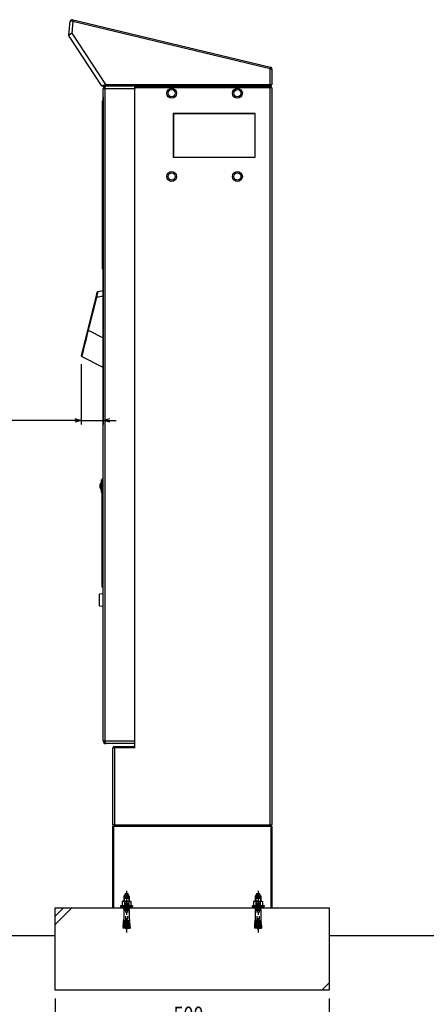
# Model space of a CAD drawing. Extents: x 7 to 6281, y 7 to 4435.
# Drawn here: x 4426 to 5168, y 1509 to 3306 of the extents above; entities that cross this region are included whole.
import ezdxf

# ---------------------------------------------------------------- set-up
doc = ezdxf.new("R2010")
doc.units = 0
doc.header["$LTSCALE"] = 5
doc.linetypes.add('CENTER1', pattern=[10, 6.25, -1.25, 1.25, -1.25])
doc.linetypes.add('DASHED1', pattern=[2.5, 1.25, -1.25])
doc.layers.get('0').update_dxf_attribs({"linetype": 'CONTINUOUS'})
doc.layers.get('DEFPOINTS').update_dxf_attribs({"linetype": 'CONTINUOUS'})
for name, color, linetype in [('NCD01_寸法', 7, 'CONTINUOUS'), ('NCD01_記号', 7, 'CONTINUOUS'), ('NCD04_基礎', 10, 'CONTINUOUS'), ('NCD04_基礎寸法', 10, 'CONTINUOUS')]:
    doc.layers.add(name, color=color, linetype=linetype)
doc.styles.add('KANSIM_NCD', font='romans.shx', dxfattribs={"width": 0.8, "bigfont": 'extfont2.shx'})
doc.styles.get("Standard").update_dxf_attribs({"font": 'monotxt.shx', "bigfont": 'extfont2.shx'})
doc.dimstyles.new('NCD_15_', dxfattribs={"dimscale": 15, "dimtxt": 2, "dimasz": 0.8, "dimexe": 0.5, "dimexo": 1, "dimgap": 1, "dimtad": 1, "dimzin": 0, "dimblk": 'OPEN30', "dimcen": 0.09, "dimazin": 3, "dimtfac": 1, "dimtmove": 0, "dimatfit": 3})

# ---------------------------------------------------------------- blocks, each defined once
blk = doc.blocks.new('_OPEN30')
at = {"color": 0, "linetype": 'BYBLOCK'}
for p, q in [((-1, 0.27), (0, 0)), ((0, 0), (-1, -0.27)), ((0, 0), (-1, 0))]:
    blk.add_line(p, q, dxfattribs=at)
blk = doc.blocks.new('*D309')
at = {"layer": 'DEFPOINTS', "color": 0}
for p in [(4578.7, 3179.5), (4538.9, 2692), (4578.7, 2574.5)]:
    blk.add_point(p, dxfattribs=at)
at = {"layer": 'NCD01_寸法', "color": 0}
for p, q in [((4578.7, 3164.5), (4578.7, 2567)), ((4538.9, 2677), (4538.9, 2567)), ((4526.9, 2574.5), (4309.9, 2574.5)), ((4538.9, 2574.5), (4578.7, 2574.5)), ((4590.7, 2574.5), (4602.7, 2574.5))]:
    blk.add_line(p, q, dxfattribs=at)
at = {"layer": 'NCD01_寸法', "color": 0, "linetype": 'BYBLOCK', "xscale": 11.99999999999999, "yscale": 11.99999999999999, "zscale": 11.99999999999999}
blk.add_blockref('_OPEN30', (4538.9, 2574.5), dxfattribs=at)
at = {"layer": 'NCD01_寸法', "color": 0, "linetype": 'BYBLOCK', "xscale": 11.99999999999999, "yscale": 11.99999999999999, "zscale": 11.99999999999999, "rotation": 180}
blk.add_blockref('_OPEN30', (4578.7, 2574.5), dxfattribs=at)
at = {"layer": 'NCD01_寸法', "color": 0}
blk.add_text('(40)', height=30, dxfattribs=at).set_placement((4324.9, 2589.5))
blk = doc.blocks.new('*D324')
at = {"layer": 'DEFPOINTS', "color": 0}
for p in [(4491.4, 1534.5), (4991.4, 1534.5), (4991.4, 1459.5)]:
    blk.add_point(p, dxfattribs=at)
at = {"layer": 'NCD04_基礎寸法', "color": 0}
for p, q in [((4491.4, 1519.5), (4491.4, 1452)), ((4991.4, 1519.5), (4991.4, 1452)), ((4503.4, 1459.5), (4979.4, 1459.5))]:
    blk.add_line(p, q, dxfattribs=at)
at = {"layer": 'NCD04_基礎寸法', "color": 0, "linetype": 'BYBLOCK', "xscale": 11.99999999999999, "yscale": 11.99999999999999, "zscale": 11.99999999999999, "rotation": 180}
blk.add_blockref('_OPEN30', (4491.4, 1459.5), dxfattribs=at)
at = {"layer": 'NCD04_基礎寸法', "color": 0, "linetype": 'BYBLOCK', "xscale": 11.99999999999999, "yscale": 11.99999999999999, "zscale": 11.99999999999999}
blk.add_blockref('_OPEN30', (4991.4, 1459.5), dxfattribs=at)
at = {"layer": 'NCD04_基礎寸法', "color": 0, "style": 'KANSIM_NCD', "width": 0.8}
for s, p in [('500', (4707.1, 1474.5)), ('基礎寸法', (4687, 1414.5))]:
    blk.add_text(s, height=30, dxfattribs=at).set_placement(p)

msp = doc.modelspace()

# ---------------------------------------------------------------- linework, layer by layer
at = {"color": 7, "linetype": 'CONTINUOUS'}
for p, q in [((4516.2738, 3277.5989), (4518.4868, 3302.9845)), ((4523.442, 3302.2536), (4518.4868, 3302.9845)), ((4523.442, 3302.2536), (4521.596, 3281.0773)), ((4522.1733, 3305.6417), (4524.1399, 3305.1713)), ((4523.442, 3302.2536), (4524.1399, 3305.1713)), ((4883.4202, 3216.1563), (4523.442, 3302.2536)), ((4524.1399, 3305.1713), (4884.118, 3219.074)), ((4575.532, 3185.8806), (4516.7523, 3275.6956)), ((4521.596, 3281.0773), (4582.8227, 3187.5234)), ((4884.118, 3219.074), (4883.4202, 3216.1563)), ((4883.4202, 3187.5234), (4883.4202, 3216.1563)), ((4883.4202, 3216.1563), (4886.4202, 3216.1563)), ((4886.4202, 3216.1563), (4886.4202, 3187.5234)), ((4575.532, 3185.8806), (4582.8227, 3187.5234)), ((4582.8227, 3184.5234), (4578.0422, 3184.5234)), ((4582.8227, 3187.5234), (4883.4202, 3187.5234)), ((4582.8227, 3187.5234), (4582.8227, 3184.5234)), ((4883.4202, 3184.5234), (4582.8227, 3184.5234)), ((4636.4202, 3184.5234), (4636.4202, 3179.5234)), ((4636.4202, 3184.5234), (4883.4202, 3184.5234)), ((4636.4202, 3181.5234), (4636.4202, 3184.5234)), ((4883.4202, 3181.5234), (4636.4202, 3181.5234)), ((4636.4202, 1976.5234), (4636.4202, 3181.5234)), ((4883.4202, 3187.5234), (4883.4202, 3184.5234)), ((4883.4202, 3187.5234), (4886.4202, 3187.5234)), ((4883.4202, 3184.5234), (4883.4202, 3181.5234)), ((4883.4202, 1836.5234), (4883.4202, 3181.5234)), ((4886.4202, 3181.5234), (4883.4202, 3181.5234)), ((4886.4202, 3181.5234), (4886.4202, 1836.5234)), ((4581.7202, 3179.5234), (4578.7202, 3179.5234)), ((4578.7202, 1989.5234), (4578.7202, 3179.5234)), ((4636.4202, 3179.5234), (4581.7202, 3179.5234)), ((4581.7202, 3179.5234), (4581.7202, 1989.5234)), ((4577.7202, 3153.5234), (4577.7202, 3157.5234)), ((4577.7202, 2854.5234), (4577.7202, 3153.5234)), ((4578.2202, 3153.5234), (4577.7202, 3153.5234)), ((4578.2202, 3158.0234), (4578.2202, 3153.5234)), ((4578.2202, 3158.0234), (4578.7202, 3158.0234)), ((4578.2202, 3153.5234), (4578.2202, 2854.5234)), ((4578.7202, 3153.5234), (4578.2202, 3153.5234)), ((4856.4202, 3134.5234), (4706.4202, 3134.5234)), ((4706.4202, 3134.5234), (4706.4202, 3054.5234)), ((4706.9202, 3134.0234), (4706.9202, 3055.0234)), ((4855.9202, 3134.0234), (4706.9202, 3134.0234)), ((4855.9202, 3055.0234), (4855.9202, 3134.0234)), ((4856.4202, 3054.5234), (4856.4202, 3134.5234)), ((4706.9202, 3055.0234), (4855.9202, 3055.0234)), ((4706.4202, 3054.5234), (4856.4202, 3054.5234)), ((4578.2202, 2854.5234), (4577.7202, 2854.5234)), ((4577.7202, 2850.5234), (4577.7202, 2854.5234)), ((4578.2202, 2854.5234), (4578.7202, 2854.5234)), ((4578.2202, 2854.5234), (4578.2202, 2850.0234)), ((4578.7202, 2850.0234), (4578.2202, 2850.0234)), ((4565.7126, 2799.1931), (4568.0792, 2808.6593)), ((4568.8673, 2809.4001), (4578.7202, 2811.2234)), ((4550.6817, 2739.0694), (4565.7126, 2799.1931)), ((4566.608, 2798.9506), (4551.577, 2738.8269)), ((4578.7202, 2801.192), (4566.608, 2798.9506)), ((4538.9147, 2692.0016), (4550.6817, 2739.0694)), ((4551.577, 2738.8269), (4578.7202, 2725.2553)), ((4578.7202, 2671.2234), (4539.4377, 2690.8646)), ((4578.6202, 2488.0234), (4578.7202, 2488.0234)), ((4578.6202, 2485.0234), (4578.6202, 2488.0234)), ((4578.7202, 2485.0234), (4578.6202, 2485.0234)), ((4578.6202, 2476.0234), (4578.6202, 2485.0234)), ((4575.5202, 2461.0234), (4575.5202, 2466.0234)), ((4575.5202, 2466.0234), (4576.7202, 2466.0234)), ((4576.7202, 2467.5234), (4578.7202, 2467.5234)), ((4576.7202, 2465.5234), (4576.7202, 2467.5234)), ((4578.7202, 2465.5234), (4576.7202, 2465.5234)), ((4576.7202, 2464.0234), (4576.7202, 2465.5234)), ((4576.7202, 2464.0234), (4576.7202, 2461.0234)), ((4578.6202, 2476.0234), (4578.7202, 2476.0234)), ((4578.6202, 2473.0234), (4578.6202, 2476.0234)), ((4578.7202, 2473.0234), (4578.6202, 2473.0234)), ((4573.0202, 2454.5234), (4573.0202, 2457.7734)), ((4573.0202, 2451.2734), (4573.0202, 2454.5234)), ((4576.7202, 2461.0234), (4575.5202, 2461.0234)), ((4575.5202, 2448.0234), (4575.5202, 2461.0234)), ((4575.5202, 2448.0234), (4576.7202, 2448.0234)), ((4575.5202, 2443.0234), (4575.5202, 2448.0234)), ((4576.7202, 2448.0234), (4576.7202, 2461.0234)), ((4576.7202, 2448.0234), (4576.7202, 2445.0234)), ((4576.7202, 2339.5234), (4576.7202, 2445.0234)), ((4576.7202, 2443.0234), (4575.5202, 2443.0234)), ((4578.7202, 2433.2234), (4577.2202, 2433.2234)), ((4577.2202, 2428.2277), (4577.2202, 2433.2234)), ((4577.2202, 2415.0329), (4577.2202, 2428.2277)), ((4578.7202, 2428.2277), (4577.2202, 2428.2277)), ((4577.2202, 2415.0329), (4578.7202, 2415.0329)), ((4577.2202, 2288.5905), (4577.2202, 2415.0329)), ((4576.7202, 2337.5234), (4576.7202, 2339.5234)), ((4577.2202, 2337.5234), (4576.7202, 2337.5234)), ((4578.7202, 2288.5905), (4577.2202, 2288.5905)), ((4577.2202, 2275.5173), (4577.2202, 2288.5905)), ((4578.7202, 2275.5173), (4577.2202, 2275.5173)), ((4577.2202, 2270.2234), (4577.2202, 2275.5173)), ((4577.2202, 2270.2234), (4578.7202, 2270.2234)), ((4578.7202, 2257.8234), (4572.1201, 2257.0234)), ((4572.1202, 2246.5234), (4572.1202, 2257.0234)), ((4572.1202, 2236.0234), (4572.1202, 2246.5234)), ((4572.1201, 2236.0234), (4578.7202, 2235.2234)), ((4578.7202, 1989.5234), (4581.7202, 1989.5234)), ((4581.7202, 1989.5234), (4636.4202, 1989.5234)), ((4636.4202, 1984.5234), (4583.7202, 1984.5234)), ((4599.4202, 1976.5234), (4599.4202, 1979.5234)), ((4599.4202, 1979.5234), (4636.4202, 1979.5234)), ((4599.4202, 1976.5234), (4596.4202, 1976.5234)), ((4596.4202, 1836.5234), (4596.4202, 1976.5234)), ((4636.4202, 1976.5234), (4599.4202, 1976.5234)), ((4599.4202, 1976.5234), (4599.4202, 1836.5234)), ((4596.4202, 1836.5234), (4599.4202, 1836.5234)), ((4596.4202, 1833.5234), (4597.4202, 1833.5234)), ((4596.4202, 1684.5234), (4596.4202, 1833.5234)), ((4597.4202, 1834.5234), (4885.4202, 1834.5234)), ((4597.4202, 1833.5234), (4597.4202, 1834.5234)), ((4597.4202, 1833.5234), (4597.4202, 1684.5234)), ((4885.4202, 1833.5234), (4597.4202, 1833.5234)), ((4599.4202, 1836.5234), (4883.4202, 1836.5234)), ((4599.4202, 1834.5234), (4599.4202, 1836.5234)), ((4883.4202, 1834.5234), (4883.4202, 1836.5234)), ((4883.4202, 1836.5234), (4886.4202, 1836.5234)), ((4885.4202, 1834.5234), (4885.4202, 1833.5234)), ((4885.4202, 1833.5234), (4886.4202, 1833.5234)), ((4885.4202, 1684.5234), (4885.4202, 1833.5234)), ((4886.4202, 1833.5234), (4886.4202, 1684.5234)), ((4597.4202, 1684.5234), (4596.4202, 1684.5234)), ((4597.4202, 1684.5234), (4885.4202, 1684.5234)), ((4886.4202, 1684.5234), (4885.4202, 1684.5234))]:
    msp.add_line(p, q, dxfattribs=at)
at = {"color": 8, "linetype": 'CONTINUOUS'}
msp.add_line((4576.7202, 2339.5234), (4577.2202, 2339.5234), dxfattribs=at)
at = {"color": 7, "linetype": 'CONTINUOUS'}
for points in [[(4516.2638, 3277.2504), (4516.2973, 3277.3157), (4516.3311, 3277.3811), (4516.3655, 3277.4465), (4516.4008, 3277.5119), (4516.4373, 3277.5773), (4516.4753, 3277.6428), (4516.5152, 3277.7084), (4516.5572, 3277.774), (4516.6017, 3277.8397), (4516.6489, 3277.9055), (4516.6991, 3277.9714), (4516.7527, 3278.0374), (4516.81, 3278.1035), (4516.8712, 3278.1697), (4516.9365, 3278.2361), (4517.006, 3278.3025), (4517.0792, 3278.3692), (4517.1562, 3278.436), (4517.2368, 3278.5029), (4517.3207, 3278.5699), (4517.4078, 3278.6372), (4517.498, 3278.7045), (4517.591, 3278.7721), (4517.6868, 3278.8398), (4517.7851, 3278.9076), (4517.8858, 3278.9757), (4517.9887, 3279.0439), (4518.0936, 3279.1122), (4518.2004, 3279.1808), (4518.3091, 3279.2495), (4518.4197, 3279.3184), (4518.5319, 3279.3874), (4518.6459, 3279.4566), (4518.7615, 3279.526), (4518.8786, 3279.5955), (4518.9974, 3279.6651), (4519.1176, 3279.7349), (4519.2393, 3279.8048), (4519.3623, 3279.8748), (4519.4867, 3279.945), (4519.6123, 3280.0153), (4519.7392, 3280.0857), (4519.8673, 3280.1562), (4519.9964, 3280.2268), (4520.1266, 3280.2975), (4520.2576, 3280.3683), (4520.3894, 3280.4391), (4520.522, 3280.51), (4520.6551, 3280.5809), (4520.7888, 3280.6518), (4520.9228, 3280.7228), (4521.0572, 3280.7938), (4521.1918, 3280.8647), (4521.3266, 3280.9356), (4521.4613, 3281.0065), (4521.596, 3281.0773)], [(4516.2638, 3277.2504), (4516.2638, 3277.2613), (4516.2638, 3277.2722), (4516.2638, 3277.2831), (4516.2638, 3277.294), (4516.2638, 3277.3049), (4516.2638, 3277.3158), (4516.2638, 3277.3267), (4516.2639, 3277.3377), (4516.2639, 3277.3486), (4516.264, 3277.3595), (4516.2641, 3277.3704), (4516.2642, 3277.3813), (4516.2644, 3277.3922), (4516.2645, 3277.4031), (4516.2647, 3277.414), (4516.2649, 3277.4249), (4516.2652, 3277.4358), (4516.2655, 3277.4467), (4516.2658, 3277.4576), (4516.2661, 3277.4685), (4516.2665, 3277.4794), (4516.2669, 3277.4903), (4516.2674, 3277.5011), (4516.2679, 3277.512), (4516.2685, 3277.5229), (4516.2691, 3277.5338), (4516.2697, 3277.5446), (4516.2705, 3277.5555), (4516.2712, 3277.5664), (4516.272, 3277.5772), (4516.2729, 3277.5881), (4516.2738, 3277.5989)], [(4516.7523, 3275.6956), (4516.7252, 3275.738), (4516.6993, 3275.781), (4516.6744, 3275.8246), (4516.6506, 3275.8687), (4516.6278, 3275.9133), (4516.606, 3275.9585), (4516.5851, 3276.0042), (4516.5651, 3276.0503), (4516.546, 3276.0969), (4516.5278, 3276.1439), (4516.5103, 3276.1913), (4516.4936, 3276.2392), (4516.4776, 3276.2874), (4516.4623, 3276.336), (4516.4477, 3276.3849), (4516.4337, 3276.4341), (4516.4203, 3276.4837), (4516.4074, 3276.5335), (4516.395, 3276.5836), (4516.3831, 3276.6339), (4516.3716, 3276.6845), (4516.3605, 3276.7353), (4516.3498, 3276.7862), (4516.3394, 3276.8374), (4516.3294, 3276.8887), (4516.3195, 3276.9401), (4516.3099, 3276.9916), (4516.3005, 3277.0433), (4516.2912, 3277.095), (4516.282, 3277.1467), (4516.2729, 3277.1985), (4516.2638, 3277.2504)], [(4583.7202, 3184.5234), (4583.33, 3184.4273), (4582.9548, 3184.1428), (4582.609, 3183.6807), (4582.306, 3183.0589), (4582.0572, 3182.3012), (4581.8724, 3181.4368), (4581.7586, 3180.4988), (4581.7202, 3179.5234)], [(4568.8673, 2809.4001), (4568.8115, 2809.1977), (4568.674, 2808.6034), (4568.4601, 2807.6395), (4568.1778, 2806.3426), (4567.8378, 2804.7615), (4567.4529, 2802.9561), (4567.0378, 2800.9944), (4566.608, 2798.9506)], [(4551.577, 2738.8269), (4549.1771, 2729.3907), (4546.8833, 2720.3619), (4544.78, 2712.0729), (4542.9447, 2704.8287), (4541.445, 2698.8962), (4540.336, 2694.4936), (4539.6586, 2691.7832), (4539.4377, 2690.8646)], [(4581.7202, 1989.5234), (4581.7586, 1988.5479), (4581.8724, 1987.61), (4582.0572, 1986.7455), (4582.306, 1985.9878), (4582.609, 1985.366), (4582.9548, 1984.904), (4583.33, 1984.6195), (4583.7202, 1984.5234)]]:
    msp.add_lwpolyline(points, dxfattribs=at)
for centre, radius in [((4703.7202, 3171.5234), 9), ((4703.7202, 3171.5234), 6.5), ((4823.7202, 3171.5234), 9), ((4823.7202, 3171.5234), 6.5), ((4703.7202, 3019.5234), 9), ((4703.7202, 3019.5234), 6.5), ((4823.7202, 3019.5234), 9), ((4823.7202, 3019.5234), 6.5)]:
    msp.add_circle(centre, radius, dxfattribs=at)
for centre, radius, start, end in [((4521.4754, 3302.724), 3, 76.5490384, 175.0179293), ((4883.4202, 3216.1563), 3, 0, 76.5490384), ((4578.0422, 3187.5234), 3, 213.2028546, 270), ((4583.7202, 3179.5234), 5, 90, 180), ((4883.4202, 3187.5234), 3, 270, 0), ((4883.4202, 3181.5234), 3, 0, 90), ((4578.2202, 3157.5234), 0.5, 90, 180), ((4578.2202, 2850.5234), 0.5, 180, 270), ((4569.0493, 2808.4168), 1, 100.4841073, 165.9637565), ((4569.408, 2811.0613), 12.4301, 252.7048978, 256.9816829), ((4554.3771, 2750.9376), 12.4301, 252.7048978, 256.9816829), ((4539.8849, 2691.7591), 1, 165.9637565, 243.4349488), ((4575.5202, 2457.7734), 2.5, 90, 180), ((4575.5202, 2451.2734), 2.5, 180, 270), ((4583.7202, 1989.5234), 5, 180, 270), ((4599.4202, 1976.5234), 3, 90, 180), ((4598.4202, 1836.5234), 2, 180, 270), ((4597.4202, 1833.5234), 1, 90, 180), ((4884.4202, 1836.5234), 2, 270, 0), ((4885.4202, 1833.5234), 1, 0, 90)]:
    msp.add_arc(centre, radius, start, end, dxfattribs=at)
at = {"layer": 'NCD01_記号', "color": 1, "linetype": 'CONTINUOUS'}
for p, q in [((4617.6201, 1707.5233), (4616.4201, 1706.3233)), ((4617.6201, 1707.5233), (4625.2201, 1707.5233)), ((4618.1701, 1709.3002), (4624.6701, 1709.3002)), ((4618.1701, 1709.3002), (4618.1701, 1707.7233)), ((4619.2201, 1710.7233), (4623.6201, 1710.7233)), ((4624.6701, 1709.3002), (4624.6701, 1707.7233)), ((4625.2201, 1707.5233), (4626.4201, 1706.3233)), ((4857.6201, 1707.5233), (4856.4201, 1706.3233)), ((4857.6201, 1707.5233), (4865.2201, 1707.5233)), ((4858.1701, 1709.3002), (4864.6701, 1709.3002)), ((4858.1701, 1709.3002), (4858.1701, 1707.7233)), ((4859.2201, 1710.7233), (4863.6201, 1710.7233)), ((4864.6701, 1709.3002), (4864.6701, 1707.7233)), ((4865.2201, 1707.5233), (4866.4201, 1706.3233)), ((4614.7201, 1696.8927), (4613.3372, 1696.0943)), ((4613.3372, 1696.0943), (4613.3372, 1688.8927)), ((4614.7201, 1696.8927), (4628.1201, 1696.8927)), ((4616.4201, 1706.3233), (4626.4201, 1706.3233)), ((4616.4201, 1706.3233), (4616.4201, 1696.8927)), ((4617.2321, 1707.1353), (4617.2321, 1696.8927)), ((4617.3787, 1696.0943), (4617.3787, 1688.8927)), ((4625.4616, 1696.0943), (4625.4616, 1688.8927)), ((4625.6081, 1707.1353), (4625.6081, 1696.8927)), ((4626.4201, 1706.3233), (4626.4201, 1696.8927)), ((4628.1201, 1696.8927), (4629.503, 1696.0943)), ((4629.503, 1696.0943), (4629.503, 1688.8927)), ((4854.7201, 1696.8927), (4853.3372, 1696.0943)), ((4853.3372, 1696.0943), (4853.3372, 1688.8927)), ((4854.7201, 1696.8927), (4868.1201, 1696.8927)), ((4856.4201, 1706.3233), (4866.4201, 1706.3233)), ((4856.4201, 1706.3233), (4856.4201, 1696.8927)), ((4857.2321, 1707.1353), (4857.2321, 1696.8927)), ((4857.3787, 1696.0943), (4857.3787, 1688.8927)), ((4865.4616, 1696.0943), (4865.4616, 1688.8927)), ((4865.6081, 1707.1353), (4865.6081, 1696.8927)), ((4866.4201, 1706.3233), (4866.4201, 1696.8927)), ((4868.1201, 1696.8927), (4869.503, 1696.0943)), ((4869.503, 1696.0943), (4869.503, 1688.8927)), ((4610.4201, 1688.8927), (4632.4201, 1688.8927)), ((4610.4201, 1688.8927), (4610.4201, 1687.5233)), ((4610.4201, 1687.5233), (4632.4201, 1687.5233)), ((4616.4201, 1687.5233), (4616.4201, 1682.8466)), ((4616.4201, 1682.8466), (4626.4201, 1682.8466)), ((4616.9801, 1682.5233), (4616.4201, 1682.8466)), ((4616.9801, 1682.5233), (4616.4201, 1680.4334)), ((4616.4201, 1680.4334), (4626.4201, 1680.4334)), ((4616.4201, 1680.4334), (4616.4201, 1665.7198)), ((4617.2321, 1682.8466), (4616.9801, 1682.5233)), ((4616.9801, 1682.5233), (4625.8601, 1682.5233)), ((4617.2321, 1687.5233), (4617.2321, 1682.8466)), ((4625.6081, 1687.5233), (4625.6081, 1682.8466)), ((4625.6081, 1682.8466), (4625.8601, 1682.5233)), ((4625.8601, 1682.5233), (4626.4201, 1682.8466)), ((4625.8601, 1682.5233), (4626.4201, 1680.4334)), ((4626.4201, 1687.5233), (4626.4201, 1682.8466)), ((4626.4201, 1680.4334), (4626.4201, 1665.7198)), ((4632.4201, 1688.8927), (4632.4201, 1687.5233)), ((4850.4201, 1688.8927), (4872.4201, 1688.8927)), ((4850.4201, 1688.8927), (4850.4201, 1687.5233)), ((4850.4201, 1687.5233), (4872.4201, 1687.5233)), ((4856.4201, 1687.5233), (4856.4201, 1682.8466)), ((4856.4201, 1682.8466), (4866.4201, 1682.8466)), ((4856.9801, 1682.5233), (4856.4201, 1682.8466)), ((4856.9801, 1682.5233), (4856.4201, 1680.4334)), ((4856.4201, 1680.4334), (4866.4201, 1680.4334)), ((4856.4201, 1680.4334), (4856.4201, 1665.7198)), ((4857.2321, 1682.8466), (4856.9801, 1682.5233)), ((4856.9801, 1682.5233), (4865.8601, 1682.5233)), ((4857.2321, 1687.5233), (4857.2321, 1682.8466)), ((4865.6081, 1687.5233), (4865.6081, 1682.8466)), ((4865.6081, 1682.8466), (4865.8601, 1682.5233)), ((4865.8601, 1682.5233), (4866.4201, 1682.8466)), ((4865.8601, 1682.5233), (4866.4201, 1680.4334)), ((4866.4201, 1687.5233), (4866.4201, 1682.8466)), ((4866.4201, 1680.4334), (4866.4201, 1665.7198)), ((4872.4201, 1688.8927), (4872.4201, 1687.5233)), ((4615.1953, 1651.7197), (4615.3478, 1653.4631)), ((4619.8307, 1653.0709), (4615.3478, 1653.4631)), ((4615.5003, 1655.2064), (4615.6529, 1656.9498)), ((4619.9832, 1654.8142), (4615.5003, 1655.2064)), ((4620.1357, 1656.5576), (4615.6529, 1656.9498)), ((4615.8054, 1658.6931), (4615.9579, 1660.4364)), ((4620.2883, 1658.3009), (4615.8054, 1658.6931)), ((4620.4408, 1660.0442), (4615.9579, 1660.4364)), ((4616.4201, 1665.7198), (4616.1104, 1662.1798)), ((4620.5933, 1661.7876), (4616.1104, 1662.1798)), ((4620.9201, 1665.5233), (4619.3513, 1647.5918)), ((4620.9201, 1665.5233), (4621.9201, 1665.5233)), ((4621.9201, 1665.5233), (4623.4889, 1647.5918)), ((4622.247, 1661.7876), (4626.7298, 1662.1798)), ((4622.3995, 1660.0442), (4626.8824, 1660.4364)), ((4622.552, 1658.3009), (4627.0349, 1658.6931)), ((4622.7045, 1656.5576), (4627.1874, 1656.9498)), ((4622.8571, 1654.8142), (4627.3399, 1655.2064)), ((4623.0096, 1653.0709), (4627.4925, 1653.4631)), ((4626.4201, 1665.7198), (4626.7298, 1662.1798)), ((4627.0349, 1658.6931), (4626.8824, 1660.4364)), ((4627.3399, 1655.2064), (4627.1874, 1656.9498)), ((4627.645, 1651.7197), (4627.4925, 1653.4631)), ((4855.1953, 1651.7197), (4855.3478, 1653.4631)), ((4859.8307, 1653.0709), (4855.3478, 1653.4631)), ((4855.5003, 1655.2064), (4855.6529, 1656.9498)), ((4859.9832, 1654.8142), (4855.5003, 1655.2064)), ((4860.1357, 1656.5576), (4855.6529, 1656.9498)), ((4855.8054, 1658.6931), (4855.9579, 1660.4364)), ((4860.2883, 1658.3009), (4855.8054, 1658.6931)), ((4860.4408, 1660.0442), (4855.9579, 1660.4364)), ((4856.4201, 1665.7198), (4856.1104, 1662.1798)), ((4860.5933, 1661.7876), (4856.1104, 1662.1798)), ((4860.9201, 1665.5233), (4859.3513, 1647.5918)), ((4860.9201, 1665.5233), (4861.9201, 1665.5233)), ((4861.9201, 1665.5233), (4863.4889, 1647.5918)), ((4862.247, 1661.7876), (4866.7298, 1662.1798)), ((4862.3995, 1660.0442), (4866.8824, 1660.4364)), ((4862.552, 1658.3009), (4867.0349, 1658.6931)), ((4862.7045, 1656.5576), (4867.1874, 1656.9498)), ((4862.8571, 1654.8142), (4867.3399, 1655.2064)), ((4863.0096, 1653.0709), (4867.4925, 1653.4631)), ((4866.4201, 1665.7198), (4866.7298, 1662.1798)), ((4867.0349, 1658.6931), (4866.8824, 1660.4364)), ((4867.3399, 1655.2064), (4867.1874, 1656.9498)), ((4867.645, 1651.7197), (4867.4925, 1653.4631)), ((4615.0428, 1649.9764), (4614.8685, 1647.984)), ((4619.3513, 1647.5918), (4614.8685, 1647.984)), ((4619.5256, 1649.5842), (4615.0428, 1649.9764)), ((4619.6782, 1651.3275), (4615.1953, 1651.7197)), ((4623.1621, 1651.3275), (4627.645, 1651.7197)), ((4623.3146, 1649.5842), (4627.7975, 1649.9764)), ((4623.4889, 1647.5918), (4627.9718, 1647.984)), ((4627.7975, 1649.9764), (4627.9718, 1647.984)), ((4855.0428, 1649.9764), (4854.8685, 1647.984)), ((4859.3513, 1647.5918), (4854.8685, 1647.984)), ((4859.5256, 1649.5842), (4855.0428, 1649.9764)), ((4859.6782, 1651.3275), (4855.1953, 1651.7197)), ((4863.1621, 1651.3275), (4867.645, 1651.7197)), ((4863.3146, 1649.5842), (4867.7975, 1649.9764)), ((4863.4889, 1647.5918), (4867.9718, 1647.984)), ((4867.7975, 1649.9764), (4867.9718, 1647.984))]:
    msp.add_line(p, q, dxfattribs=at)
at = {"layer": 'NCD01_記号', "color": 1, "linetype": 'DASHED1'}
for p, q in [((4619.4201, 1707.3233), (4619.4201, 1651.1566)), ((4623.4201, 1707.3233), (4623.4201, 1651.1566)), ((4859.4201, 1707.3233), (4859.4201, 1651.1566)), ((4863.4201, 1707.3233), (4863.4201, 1651.1566))]:
    msp.add_line(p, q, dxfattribs=at)
at = {"layer": 'NCD01_記号', "color": 1, "linetype": 'CENTER1'}
for p, q in [((4621.4201, 1715.7233), (4621.4201, 1639.5234)), ((4861.4201, 1715.7233), (4861.4201, 1639.5234))]:
    msp.add_line(p, q, dxfattribs=at)
at = {"layer": 'NCD01_記号', "color": 1, "linetype": 'CONTINUOUS'}
for centre, radius, start, end in [((4618.3701, 1707.7233), 0.2, 180, 270), ((4621.4201, 1708.0012), 3.5, 128.945, 158.213), ((4621.4201, 1708.0012), 3.5, 21.787, 51.055), ((4624.4701, 1707.7233), 0.2, 270, 0), ((4861.4201, 1708.0012), 3.5, 128.945, 158.213), ((4858.3701, 1707.7233), 0.2, 180, 270), ((4861.4201, 1708.0012), 3.5, 21.787, 51.055), ((4864.4701, 1707.7233), 0.2, 270, 0), ((4615.358, 1693.9364), 2.9564, 46.881, 89.986), ((4621.4201, 1686.265), 10.6278, 67.649, 112.351), ((4627.4823, 1693.9364), 2.9564, 90.014, 133.119), ((4855.358, 1693.9364), 2.9564, 46.881, 89.986), ((4861.4201, 1686.265), 10.6278, 67.649, 112.351), ((4867.4823, 1693.9364), 2.9564, 90.014, 133.119), ((4613.0911, 1654.5389), 2.5, 334.513, 15.487), ((4613.3962, 1658.0255), 2.5, 334.513, 15.487), ((4613.7012, 1661.5122), 2.5, 334.513, 15.487), ((4629.1391, 1661.5122), 2.5, 164.513, 205.487), ((4629.4441, 1658.0255), 2.5, 164.513, 205.487), ((4629.7492, 1654.5389), 2.5, 164.513, 205.487), ((4853.0911, 1654.5389), 2.5, 334.513, 15.487), ((4853.3962, 1658.0255), 2.5, 334.513, 15.487), ((4853.7012, 1661.5122), 2.5, 334.513, 15.487), ((4869.1391, 1661.5122), 2.5, 164.513, 205.487), ((4869.4441, 1658.0255), 2.5, 164.513, 205.487), ((4869.7492, 1654.5389), 2.5, 164.513, 205.487), ((4612.7861, 1651.0522), 2.5, 334.513, 15.487), ((4631.4201, 1651.1566), 12, 187.574, 213.557), ((4611.4201, 1651.1566), 12, 326.443, 352.426), ((4630.0542, 1651.0522), 2.5, 164.513, 205.487), ((4852.7861, 1651.0522), 2.5, 334.513, 15.487), ((4871.4201, 1651.1566), 12, 187.574, 213.557), ((4851.4201, 1651.1566), 12, 326.443, 352.426), ((4870.0542, 1651.0522), 2.5, 164.513, 205.487)]:
    msp.add_arc(centre, radius, start, end, dxfattribs=at)
at = {"layer": 'NCD01_記号', "color": 1, "linetype": 'DASHED1'}
for centre, radius, start, end in [((4619.2201, 1707.3233), 0.2, 0, 90), ((4623.6201, 1707.3233), 0.2, 90, 180), ((4859.2201, 1707.3233), 0.2, 0, 90), ((4863.6201, 1707.3233), 0.2, 90, 180), ((4631.4201, 1651.1566), 12, 180, 187.574), ((4611.4201, 1651.1566), 12, 352.426, 0), ((4871.4201, 1651.1566), 12, 180, 187.574), ((4851.4201, 1651.1566), 12, 352.426, 0)]:
    msp.add_arc(centre, radius, start, end, dxfattribs=at)
at = {"layer": 'NCD04_基礎', "color": 7}
for p, q in [((3929.2634, 1634.5234), (4491.4202, 1634.5234)), ((4991.4202, 1634.5234), (5186.9831, 1634.5234))]:
    msp.add_line(p, q, dxfattribs=at)
at = {"layer": 'NCD04_基礎'}
msp.add_lwpolyline([(4491.4202, 1684.5234), (4991.4202, 1684.5234), (4991.4202, 1534.5234), (4491.4202, 1534.5234)], close=True, dxfattribs=at)
at = {"layer": 'NCD04_基礎寸法', "linetype": 'CONTINUOUS'}
for p, q in [((4491.4202, 1669.5234), (4506.4202, 1684.5234)), ((4491.4202, 1654.5234), (4521.4202, 1684.5234)), ((4977.8163, 1534.5234), (4991.4202, 1548.1273))]:
    msp.add_line(p, q, dxfattribs=at)

# ---------------------------------------------------------------- dimensions: what is measured, and where the dimension line sits
at = {"layer": 'NCD01_寸法'}
dim = msp.add_linear_dim(base=(4578.7202, 2574.5364), p1=(4538.9147, 2692.0016), p2=(4578.7202, 3179.5234), text='(<>)', dimstyle='NCD_15_', override={"dimscale": 15, "dimlfac": 1}, dxfattribs=at)
dim.commit()
dim.dimension.update_dxf_attribs({"geometry": '*D309', "text_midpoint": (4374.9147, 2574.5364), "dimtype": 160})
at = {"layer": 'NCD04_基礎寸法'}
dim = msp.add_linear_dim(base=(4991.4202, 1459.5234), p1=(4491.4202, 1534.5234), p2=(4991.4202, 1534.5234), dimstyle='NCD_15_', override={"dimscale": 15, "dimlfac": 1, "dimpost": '\\X基礎寸法'}, dxfattribs=at)
dim.commit()
dim.dimension.update_dxf_attribs({"geometry": '*D324', "text_midpoint": (4741.4202, 1459.5234)})

doc.saveas('drawing.dxf')
